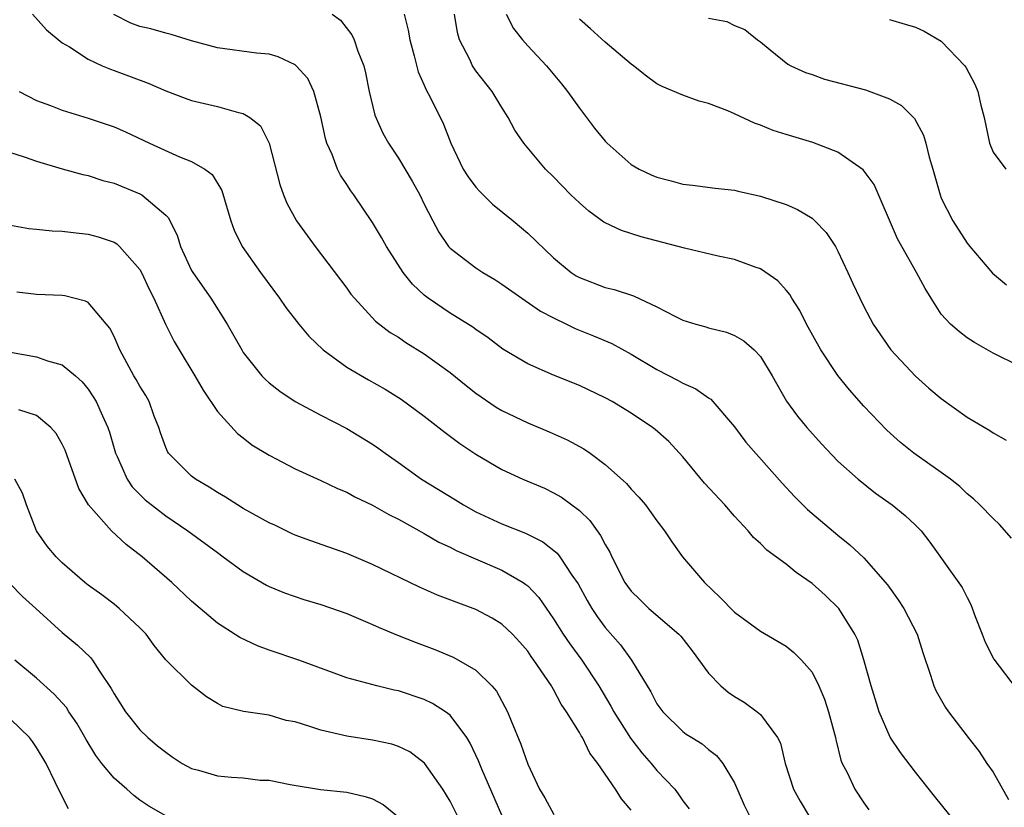
# Model space of a CAD drawing. Units: inches. Extents: x 2592000 to 2595000, y 1530000 to 1533000.
# Drawn here: x 2592130 to 2592206, y 1531512 to 1531573 of the extents above; entities that cross this region are included whole.
import ezdxf

# ---------------------------------------------------------------- set-up
doc = ezdxf.new("R2010")
doc.units = ezdxf.units.IN
doc.header["$MEASUREMENT"] = 0
doc.layers.add('LD25921530_2ft', color=123, linetype='Continuous')

msp = doc.modelspace()

# ---------------------------------------------------------------- linework, layer by layer
at = {"layer": 'LD25921530_2ft'}
for points, elevation in [([(2592130.701, 1531573), (2592131.785, 1531571.785), (2592133, 1531570.772), (2592133.546, 1531570.454), (2592135, 1531569.499), (2592136.084, 1531569), (2592136.73, 1531568.73), (2592137, 1531568.641), (2592139.646, 1531567.646), (2592141, 1531567.065), (2592142.492, 1531566.491), (2592143, 1531566.316), (2592145, 1531565.843), (2592146.62, 1531565.38), (2592147, 1531565.312), (2592147.51, 1531565), (2592148.34, 1531564.34), (2592148.989, 1531563), (2592149.817, 1531559.817), (2592150.11, 1531559), (2592150.362, 1531558.362), (2592151.122, 1531557), (2592152.572, 1531555), (2592155, 1531551.781), (2592155.327, 1531551.327), (2592155.599, 1531551), (2592157.226, 1531549.226), (2592158.362, 1531548.362), (2592159, 1531547.991), (2592159.574, 1531547.574), (2592161, 1531546.702), (2592163, 1531545.25), (2592164.243, 1531544.243), (2592165, 1531543.661), (2592166.569, 1531542.569), (2592167, 1531542.316), (2592169, 1531541.355), (2592170.666, 1531540.666), (2592172.046, 1531540.046), (2592173.344, 1531539.344), (2592173.842, 1531539), (2592175, 1531538.145), (2592176.656, 1531536.656), (2592177, 1531536.227), (2592177.599, 1531535.598), (2592178.108, 1531535), (2592179, 1531533.769), (2592179.597, 1531533), (2592180.145, 1531532.146), (2592180.983, 1531531), (2592182.675, 1531529), (2592183.877, 1531527.877), (2592185, 1531526.702), (2592187, 1531525.227), (2592189, 1531524.067), (2592189.593, 1531523.593), (2592190.171, 1531523), (2592191, 1531522.054), (2592191.533, 1531521), (2592191.966, 1531519.966), (2592192.282, 1531519), (2592192.808, 1531517), (2592192.836, 1531516.836), (2592193.237, 1531515.237), (2592193.34, 1531515), (2592193.704, 1531514.297), (2592194.302, 1531513), (2592195, 1531511.948), (2592195.4, 1531511.4)], 8094), ([(2592201.667, 1531511), (2592200.474, 1531512.474), (2592199, 1531514.331), (2592197.852, 1531515.852), (2592197.038, 1531517.038), (2592196.19, 1531519), (2592195.57, 1531521), (2592195.014, 1531523.014), (2592194.539, 1531524.539), (2592194.317, 1531525), (2592193.063, 1531527), (2592192.01, 1531528.01), (2592191, 1531528.933), (2592189.775, 1531529.775), (2592189, 1531530.428), (2592187.498, 1531531.498), (2592187, 1531532.009), (2592186.473, 1531532.472), (2592186.045, 1531533), (2592185, 1531534.136), (2592184.264, 1531535), (2592182.687, 1531536.687), (2592181, 1531538.718), (2592179.914, 1531539.913), (2592178.853, 1531540.852), (2592178.659, 1531541), (2592177, 1531542.116), (2592175.532, 1531543), (2592175, 1531543.294), (2592173, 1531544.246), (2592171, 1531545.049), (2592169, 1531545.915), (2592167.073, 1531547.073), (2592165.937, 1531547.937), (2592165, 1531548.572), (2592164.76, 1531548.76), (2592163, 1531549.844), (2592161.296, 1531551), (2592161, 1531551.231), (2592160.084, 1531552.084), (2592159.363, 1531553), (2592158.075, 1531555), (2592157.701, 1531555.701), (2592157, 1531556.876), (2592155.543, 1531559), (2592155.314, 1531559.313), (2592155, 1531559.815), (2592154.522, 1531560.522), (2592154.286, 1531561), (2592153.867, 1531562.133), (2592153.473, 1531563), (2592153.359, 1531563.359), (2592153, 1531565.054), (2592152.455, 1531567), (2592152.001, 1531568.001), (2592151.098, 1531569), (2592151, 1531569.084), (2592149.698, 1531569.698), (2592149, 1531569.886), (2592148.013, 1531569.987), (2592145, 1531570.397), (2592143, 1531570.94), (2592141.429, 1531571.429), (2592141, 1531571.511), (2592139.849, 1531571.849), (2592139, 1531572.04), (2592138.309, 1531572.309), (2592136.979, 1531572.979)], 8096), ([(2592153.867, 1531573), (2592154.526, 1531572.526), (2592155.406, 1531571.405), (2592155.584, 1531571), (2592155.859, 1531570.141), (2592156.312, 1531569), (2592156.448, 1531568.448), (2592156.737, 1531567), (2592157.172, 1531565.172), (2592157.787, 1531563.787), (2592158.224, 1531563), (2592159, 1531561.853), (2592160.066, 1531560.066), (2592160.649, 1531559), (2592161, 1531558.275), (2592161.652, 1531557), (2592162.121, 1531556.121), (2592162.881, 1531555), (2592163, 1531554.868), (2592165, 1531553.362), (2592165.525, 1531553), (2592166.45, 1531552.45), (2592167, 1531552.103), (2592168.546, 1531551), (2592169.996, 1531549.995), (2592171, 1531549.475), (2592172.013, 1531549), (2592172.671, 1531548.671), (2592174.103, 1531548.102), (2592175.499, 1531547.499), (2592177, 1531546.663), (2592179, 1531545.48), (2592180.638, 1531544.637), (2592181, 1531544.422), (2592182.002, 1531544.003), (2592183, 1531543.286), (2592183.18, 1531543.18), (2592185, 1531541.043), (2592185.867, 1531539.867), (2592188.689, 1531536.689), (2592189.645, 1531535.645), (2592190.656, 1531534.656), (2592193, 1531532.674), (2592193.928, 1531531.928), (2592195, 1531530.906), (2592196.828, 1531528.827), (2592197.664, 1531527.664), (2592198.087, 1531527), (2592199.134, 1531525), (2592199.581, 1531523.581), (2592200.161, 1531521.84), (2592200.414, 1531521), (2592200.6, 1531520.6), (2592201.331, 1531519.331), (2592201.557, 1531519), (2592203.075, 1531517), (2592203.921, 1531515.921), (2592204.522, 1531515), (2592205, 1531514.332), (2592206.196, 1531512.196)], 8098), ([(2592159.448, 1531573), (2592159.758, 1531571.758), (2592159.887, 1531571), (2592160.23, 1531569.77), (2592160.538, 1531568.538), (2592161, 1531567.504), (2592161.145, 1531567.145), (2592161.474, 1531566.526), (2592162.482, 1531564.482), (2592163.053, 1531563), (2592164.017, 1531561), (2592164.391, 1531560.391), (2592165, 1531559.593), (2592165.284, 1531559.284), (2592166.291, 1531558.291), (2592167.867, 1531557), (2592169, 1531556.034), (2592171, 1531554.136), (2592172.36, 1531553), (2592172.748, 1531552.748), (2592173, 1531552.599), (2592175, 1531551.841), (2592175.678, 1531551.678), (2592177.184, 1531551.183), (2592179, 1531550.349), (2592180.384, 1531549.616), (2592181, 1531549.318), (2592182, 1531549), (2592182.786, 1531548.786), (2592183, 1531548.712), (2592184.372, 1531548.372), (2592185, 1531548.128), (2592185.711, 1531547.711), (2592186.519, 1531547), (2592187, 1531546.504), (2592187.923, 1531545), (2592189.028, 1531543.028), (2592189.874, 1531541.874), (2592190.595, 1531541), (2592191.733, 1531539.733), (2592193, 1531538.404), (2592194.555, 1531537), (2592195.916, 1531535.916), (2592197.2, 1531535), (2592198.19, 1531534.19), (2592199, 1531533.445), (2592199.436, 1531533), (2592200.117, 1531532.117), (2592202.604, 1531528.604), (2592203, 1531527.827), (2592203.295, 1531527.295), (2592203.626, 1531526.373), (2592204.163, 1531525), (2592204.381, 1531524.381), (2592205.064, 1531523.064), (2592206.792, 1531520.792)], 8100), ([(2592206.434, 1531532.434), (2592205.503, 1531533.503), (2592205, 1531533.961), (2592203.976, 1531535), (2592203.48, 1531535.48), (2592203, 1531535.87), (2592202.431, 1531536.431), (2592201.697, 1531537), (2592201, 1531537.507), (2592198.876, 1531539), (2592197.85, 1531539.85), (2592196.782, 1531540.782), (2592195, 1531542.646), (2592193.904, 1531543.904), (2592193, 1531545.032), (2592191.684, 1531547), (2592190.567, 1531549), (2592190.056, 1531550.055), (2592189.434, 1531551), (2592189.287, 1531551.287), (2592189, 1531551.634), (2592188.347, 1531552.347), (2592187, 1531553.274), (2592186.601, 1531553.399), (2592185, 1531553.992), (2592183.743, 1531554.257), (2592181.131, 1531554.869), (2592177.77, 1531555.769), (2592176.248, 1531556.248), (2592175, 1531556.847), (2592174.901, 1531556.901), (2592173.74, 1531557.74), (2592173, 1531558.386), (2592172.349, 1531559), (2592171, 1531560.409), (2592170.377, 1531561), (2592168.707, 1531563), (2592168.007, 1531564.007), (2592167.495, 1531565), (2592167, 1531565.767), (2592166.26, 1531567), (2592165, 1531568.604), (2592164.835, 1531568.836), (2592164.737, 1531569), (2592164.52, 1531569.48), (2592163.737, 1531571), (2592163.576, 1531571.575), (2592163.335, 1531573)], 8102), ([(2592167.34, 1531573), (2592167.891, 1531571.891), (2592168.598, 1531571), (2592169, 1531570.546), (2592170.466, 1531569), (2592171.605, 1531567.604), (2592172.083, 1531567), (2592173, 1531565.706), (2592174.175, 1531564.175), (2592175, 1531563.153), (2592175.15, 1531563), (2592177, 1531561.352), (2592177.627, 1531561), (2592178.557, 1531560.557), (2592179, 1531560.367), (2592180.1, 1531560.1), (2592181, 1531559.845), (2592181.76, 1531559.76), (2592183.514, 1531559.514), (2592185, 1531559.358), (2592185.281, 1531559.281), (2592187, 1531558.915), (2592189, 1531558.261), (2592189.878, 1531557.878), (2592191, 1531557.198), (2592191.227, 1531557), (2592192.094, 1531556.094), (2592192.806, 1531555), (2592193, 1531554.64), (2592193.769, 1531553), (2592194.141, 1531552.14), (2592194.685, 1531551), (2592195, 1531550.36), (2592195.721, 1531549), (2592197.092, 1531547), (2592199, 1531544.965), (2592200.038, 1531544.037), (2592201, 1531543.235), (2592203, 1531541.808), (2592204.756, 1531540.756), (2592205, 1531540.589), (2592206.026, 1531540.026)], 8104), ([(2592207, 1531545.767), (2592205, 1531546.754), (2592203.572, 1531547.572), (2592203, 1531547.941), (2592202.393, 1531548.393), (2592201.716, 1531549), (2592201, 1531549.781), (2592200.208, 1531551), (2592199.752, 1531551.752), (2592199.069, 1531553), (2592197.932, 1531555), (2592197.615, 1531555.615), (2592195.798, 1531559.798), (2592194.95, 1531560.95), (2592193, 1531562.301), (2592191.061, 1531563.061), (2592189.525, 1531563.526), (2592189, 1531563.669), (2592187.998, 1531563.998), (2592187, 1531564.393), (2592186.546, 1531564.546), (2592185, 1531565.288), (2592184.481, 1531565.519), (2592183, 1531566.086), (2592182.257, 1531566.258), (2592181, 1531566.733), (2592179.392, 1531567.392), (2592179, 1531567.609), (2592178.192, 1531568.193), (2592177.179, 1531569), (2592177, 1531569.123), (2592175, 1531570.817), (2592173.863, 1531571.863), (2592173, 1531572.614)], 8106), ([(2592183, 1531572.678), (2592184.418, 1531572.418), (2592185, 1531572.129), (2592185.81, 1531571.81), (2592186.784, 1531571), (2592187, 1531570.849), (2592187.766, 1531570.234), (2592189.128, 1531569.128), (2592189.365, 1531569), (2592190.49, 1531568.49), (2592191, 1531568.326), (2592191.966, 1531567.966), (2592195.127, 1531567.127), (2592197, 1531566.432), (2592197.92, 1531565.92), (2592198.915, 1531564.915), (2592199.629, 1531563.629), (2592199.813, 1531563), (2592200.066, 1531561.934), (2592200.342, 1531561), (2592200.899, 1531559), (2592201, 1531558.759), (2592201.897, 1531557), (2592203, 1531555.275), (2592203.215, 1531555), (2592204.946, 1531552.946), (2592206.036, 1531552.036)], 8108), ([(2592197, 1531572.592), (2592198.211, 1531572.211), (2592199, 1531571.986), (2592199.666, 1531571.666), (2592201, 1531570.899), (2592202.82, 1531569), (2592202.9, 1531568.9), (2592203.585, 1531567.585), (2592203.812, 1531567), (2592204.054, 1531565.946), (2592204.316, 1531565), (2592204.725, 1531563), (2592205, 1531562.3), (2592205.98, 1531561)], 8110), ([(2592129.664, 1531567), (2592131, 1531566.316), (2592132.083, 1531565.917), (2592133, 1531565.55), (2592135, 1531564.946), (2592137, 1531564.26), (2592137.881, 1531563.881), (2592139.74, 1531563), (2592142.054, 1531561.947), (2592143, 1531561.585), (2592144.018, 1531561), (2592144.592, 1531560.592), (2592145.335, 1531559.335), (2592146.034, 1531557), (2592146.284, 1531556.284), (2592146.92, 1531555), (2592148.34, 1531553), (2592149.799, 1531551), (2592150.289, 1531550.289), (2592151.286, 1531549), (2592152.065, 1531548.065), (2592153.182, 1531547), (2592155, 1531545.677), (2592156.686, 1531544.685), (2592157.973, 1531543.973), (2592159.202, 1531543.202), (2592161, 1531541.87), (2592162.611, 1531540.611), (2592163.751, 1531539.751), (2592165, 1531538.928), (2592167, 1531537.751), (2592168.612, 1531537), (2592170.29, 1531536.29), (2592171, 1531535.953), (2592171.608, 1531535.608), (2592173, 1531534.563), (2592173.802, 1531533.802), (2592174.37, 1531533), (2592174.646, 1531532.646), (2592175, 1531531.931), (2592175.355, 1531531.355), (2592175.51, 1531531), (2592176.521, 1531529), (2592176.712, 1531528.712), (2592177, 1531528.333), (2592177.672, 1531527.672), (2592178.384, 1531527), (2592180.705, 1531525), (2592180.845, 1531524.845), (2592181.715, 1531523.715), (2592183, 1531521.974), (2592183.93, 1531521), (2592184.508, 1531520.508), (2592185, 1531520.173), (2592185.75, 1531519.75), (2592186.756, 1531519), (2592187, 1531518.788), (2592188.333, 1531517), (2592188.553, 1531516.553), (2592188.923, 1531515), (2592189.561, 1531513), (2592190.074, 1531512.074), (2592190.733, 1531511)], 8092), ([(2592129, 1531562.283), (2592130.042, 1531561.958), (2592131, 1531561.62), (2592133, 1531561.017), (2592134.579, 1531560.579), (2592135, 1531560.498), (2592136.131, 1531560.131), (2592137, 1531559.909), (2592139, 1531559.091), (2592139.163, 1531559), (2592141, 1531557.447), (2592141.223, 1531557.223), (2592141.322, 1531557), (2592141.884, 1531555.885), (2592142.142, 1531555), (2592143, 1531553.162), (2592143.091, 1531553), (2592144.489, 1531551), (2592145.751, 1531549), (2592146.879, 1531547), (2592147, 1531546.81), (2592148.437, 1531545), (2592148.712, 1531544.712), (2592149, 1531544.454), (2592149.816, 1531543.816), (2592151.007, 1531543.007), (2592153, 1531541.946), (2592155, 1531540.91), (2592157, 1531539.708), (2592157.417, 1531539.416), (2592157.969, 1531539), (2592159, 1531538.286), (2592160.775, 1531537), (2592163.404, 1531535.404), (2592164.043, 1531535), (2592165, 1531534.473), (2592167, 1531533.55), (2592168.827, 1531532.826), (2592170.161, 1531532.161), (2592171.276, 1531531.276), (2592171.484, 1531531), (2592172.421, 1531529.579), (2592172.899, 1531528.899), (2592173.601, 1531527.601), (2592173.95, 1531527), (2592174.367, 1531526.367), (2592175, 1531525.512), (2592176.178, 1531524.178), (2592177.037, 1531523), (2592178.238, 1531521), (2592178.539, 1531520.539), (2592179, 1531519.616), (2592179.448, 1531519), (2592181, 1531517.47), (2592181.272, 1531517.272), (2592181.692, 1531517), (2592182.509, 1531516.509), (2592183, 1531516.063), (2592183.602, 1531515.602), (2592184.099, 1531515), (2592185, 1531513.482), (2592185.76, 1531511.76), (2592186.132, 1531511)], 8090), ([(2592129, 1531556.65), (2592130.401, 1531556.401), (2592131, 1531556.352), (2592132.216, 1531556.216), (2592133, 1531556.198), (2592134.058, 1531556.058), (2592135, 1531555.968), (2592135.765, 1531555.765), (2592137, 1531555.333), (2592137.213, 1531555.212), (2592137.435, 1531555), (2592139, 1531553.226), (2592139.122, 1531553), (2592139.711, 1531551.711), (2592140.08, 1531551), (2592140.984, 1531548.985), (2592141.652, 1531547.652), (2592142.026, 1531547), (2592143.244, 1531545), (2592143.883, 1531543.883), (2592145, 1531542.247), (2592146.546, 1531540.546), (2592147, 1531540.2), (2592147.66, 1531539.66), (2592149, 1531538.854), (2592151, 1531537.806), (2592153, 1531536.893), (2592154.283, 1531536.284), (2592155, 1531536), (2592155.639, 1531535.639), (2592157, 1531534.996), (2592158.254, 1531534.254), (2592159, 1531533.891), (2592161, 1531532.792), (2592162.127, 1531532.127), (2592163, 1531531.728), (2592163.473, 1531531.473), (2592167, 1531529.959), (2592168.64, 1531529), (2592168.857, 1531528.857), (2592169, 1531528.731), (2592169.852, 1531527.852), (2592171, 1531526.196), (2592171.757, 1531525), (2592172.257, 1531524.257), (2592173.181, 1531523), (2592174.497, 1531521), (2592175.44, 1531519.44), (2592175.66, 1531519), (2592176.943, 1531516.944), (2592177.818, 1531515.819), (2592178.547, 1531515), (2592179, 1531514.46), (2592180.374, 1531513), (2592180.644, 1531512.644), (2592181, 1531512.11), (2592181.48, 1531511.48)], 8088), ([(2592177, 1531511.387), (2592176.268, 1531512.267), (2592175.795, 1531513), (2592174.414, 1531515), (2592173.797, 1531515.797), (2592173.229, 1531517), (2592173.135, 1531517.135), (2592173, 1531517.402), (2592172.013, 1531519), (2592171.591, 1531519.591), (2592171, 1531520.717), (2592170.887, 1531520.887), (2592170.833, 1531521), (2592169.478, 1531523), (2592169.272, 1531523.271), (2592169, 1531523.674), (2592168.382, 1531524.382), (2592167.816, 1531525), (2592167, 1531525.788), (2592166.252, 1531526.252), (2592165, 1531526.909), (2592163.469, 1531527.469), (2592162.031, 1531528.032), (2592160.639, 1531528.639), (2592157, 1531530.401), (2592155, 1531531.255), (2592152.225, 1531532.225), (2592151, 1531532.672), (2592150.774, 1531532.774), (2592149.427, 1531533.427), (2592149, 1531533.615), (2592147, 1531534.722), (2592146.547, 1531535), (2592145.614, 1531535.614), (2592145, 1531535.958), (2592144.372, 1531536.372), (2592143.303, 1531537), (2592143, 1531537.237), (2592141.218, 1531539), (2592141.133, 1531539.133), (2592141, 1531539.446), (2592140.586, 1531540.586), (2592140.458, 1531541), (2592140.116, 1531541.884), (2592139.715, 1531543), (2592139.464, 1531543.464), (2592139, 1531544.193), (2592138.714, 1531544.714), (2592138.539, 1531545), (2592137.454, 1531547), (2592137, 1531548.042), (2592136.687, 1531548.687), (2592135, 1531550.663), (2592134.78, 1531550.781), (2592133.199, 1531551.199), (2592133, 1531551.228), (2592131, 1531551.298), (2592129.487, 1531551.487)], 8086), ([(2592129, 1531546.822), (2592131, 1531546.459), (2592131.849, 1531546.151), (2592133, 1531545.86), (2592134.018, 1531545), (2592134.538, 1531544.538), (2592135, 1531543.954), (2592135.384, 1531543.384), (2592135.608, 1531543), (2592136.096, 1531541.904), (2592136.529, 1531541), (2592136.649, 1531540.649), (2592137.121, 1531539), (2592137.239, 1531538.761), (2592138.013, 1531537), (2592138.41, 1531536.41), (2592139.411, 1531535.41), (2592141, 1531534.153), (2592142.711, 1531533), (2592145, 1531531.312), (2592145.455, 1531531), (2592147, 1531529.842), (2592148.795, 1531528.794), (2592149, 1531528.689), (2592150.19, 1531528.19), (2592151.68, 1531527.68), (2592153, 1531527.297), (2592155, 1531526.589), (2592157, 1531525.747), (2592157.511, 1531525.511), (2592158.93, 1531524.93), (2592160.365, 1531524.365), (2592161.822, 1531523.822), (2592163.232, 1531523.232), (2592163.655, 1531523), (2592165, 1531522.203), (2592166.232, 1531521), (2592166.589, 1531520.589), (2592167.434, 1531519), (2592167.716, 1531518.284), (2592168.482, 1531516.482), (2592169, 1531514.945), (2592169.924, 1531513), (2592170.334, 1531512.334), (2592171.034, 1531511.034)], 8084), ([(2592167, 1531510.994), (2592165.455, 1531514.545), (2592165.2, 1531515.2), (2592164.557, 1531516.557), (2592164.284, 1531517), (2592163, 1531518.728), (2592162.642, 1531519), (2592161.641, 1531519.641), (2592161, 1531519.937), (2592159, 1531520.611), (2592158.669, 1531520.669), (2592157.34, 1531521), (2592155, 1531521.627), (2592151.299, 1531523), (2592149, 1531523.763), (2592148.099, 1531524.098), (2592146.736, 1531524.736), (2592145, 1531525.864), (2592143, 1531527.555), (2592141.459, 1531529), (2592139.174, 1531531), (2592137.939, 1531531.938), (2592136.806, 1531533), (2592135.033, 1531535), (2592134.283, 1531536.283), (2592133.232, 1531539.232), (2592133, 1531539.701), (2592132.535, 1531540.535), (2592132.101, 1531541), (2592131, 1531541.921), (2592129.641, 1531542.359)], 8082), ([(2592163.549, 1531511), (2592163, 1531512.065), (2592162.424, 1531513), (2592161.022, 1531515.021), (2592159.887, 1531515.887), (2592159, 1531516.307), (2592158.485, 1531516.485), (2592157, 1531516.801), (2592155, 1531517.095), (2592153, 1531517.56), (2592152.136, 1531517.864), (2592151, 1531518.205), (2592150.325, 1531518.325), (2592149, 1531518.725), (2592147.018, 1531519.018), (2592145.411, 1531519.411), (2592145, 1531519.63), (2592144.161, 1531520.161), (2592143, 1531521.053), (2592141.002, 1531523.002), (2592140.112, 1531524.112), (2592139.474, 1531525), (2592139, 1531525.497), (2592137.408, 1531527), (2592137, 1531527.33), (2592136.047, 1531528.047), (2592135, 1531528.797), (2592134.748, 1531529), (2592133, 1531530.527), (2592132.519, 1531531), (2592131.825, 1531531.825), (2592130.993, 1531533), (2592130.23, 1531535), (2592129.914, 1531535.914), (2592129.332, 1531537)], 8080), ([(2592128.929, 1531528.93), (2592129.916, 1531527.916), (2592130.944, 1531527), (2592133, 1531525.124), (2592134.161, 1531524.161), (2592135.189, 1531523.188), (2592135.333, 1531523), (2592135.875, 1531522.125), (2592136.783, 1531520.784), (2592137, 1531520.371), (2592137.88, 1531519), (2592139, 1531517.6), (2592139.611, 1531517), (2592140.361, 1531516.361), (2592141, 1531515.864), (2592141.505, 1531515.505), (2592142.264, 1531515), (2592143, 1531514.611), (2592143.526, 1531514.474), (2592145, 1531514.047), (2592146.08, 1531513.92), (2592147, 1531513.88), (2592148.294, 1531513.706), (2592149, 1531513.701), (2592150.63, 1531513.37), (2592152.984, 1531512.984), (2592155, 1531512.759), (2592156.436, 1531512.436), (2592157, 1531512.255), (2592157.815, 1531511.815), (2592158.925, 1531510.925)], 8078), ([(2592141, 1531510.95), (2592139.686, 1531511.686), (2592139, 1531512.159), (2592138.523, 1531512.523), (2592137.995, 1531513), (2592137, 1531513.85), (2592136.052, 1531515), (2592135.599, 1531515.599), (2592134.84, 1531516.84), (2592134.119, 1531518.119), (2592133.516, 1531519), (2592133.32, 1531519.321), (2592132.367, 1531520.367), (2592131, 1531521.588), (2592129.33, 1531523)], 8076), ([(2592133.47, 1531511.471), (2592132.795, 1531512.795), (2592132.45, 1531513.55), (2592131.737, 1531515), (2592131, 1531516.239), (2592130.698, 1531516.698), (2592130.45, 1531517), (2592129, 1531518.418)], 8074)]:
    msp.add_lwpolyline(points, dxfattribs=dict(at, elevation=elevation))

doc.saveas('drawing.dxf')
